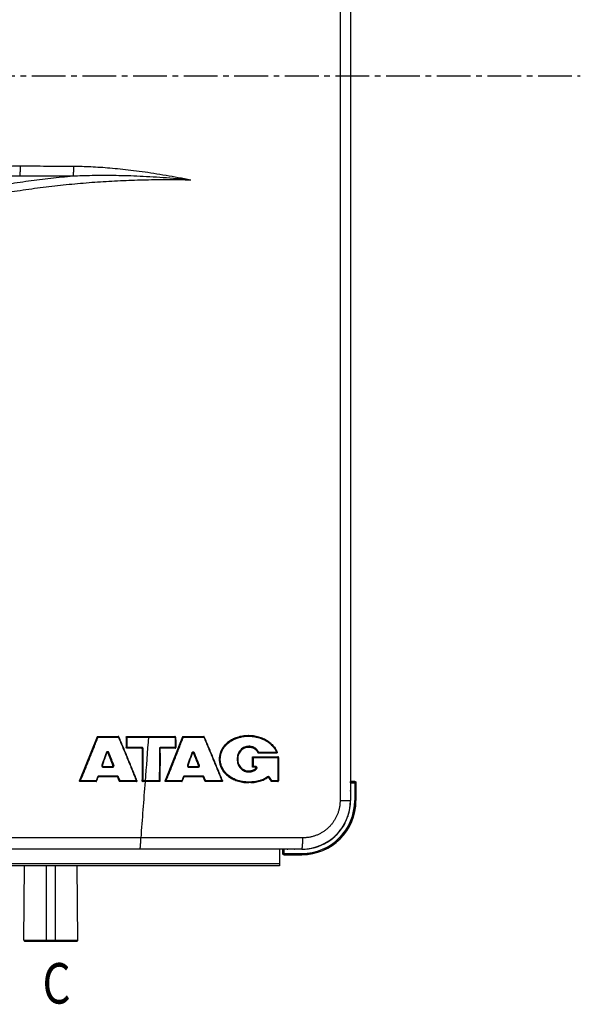
# Model space of a CAD drawing. Extents: x -224 to 492, y -298 to 659.
# Drawn here: x 243 to 492, y -257 to 180 of the extents above; entities that cross this region are included whole.
import ezdxf

# ---------------------------------------------------------------- set-up
doc = ezdxf.new("R2010")
doc.units = 0
doc.header["$LTSCALE"] = 20
doc.header["$MEASUREMENT"] = 0
doc.linetypes.add('CENTER2', pattern=[1.125, 0.75, -0.125, 0.125, -0.125])
doc.layers.get('0').update_dxf_attribs({"linetype": 'CONTINUOUS'})
doc.styles.get("Standard").update_dxf_attribs({"font": 'txt', "width": 0.8})

msp = doc.modelspace()

# ---------------------------------------------------------------- linework, layer by layer
at = {"color": 0, "linetype": 'Continuous'}
for p, q in [((385.29, 468.42), (385.29, -166.58)), ((389.88, 468.42), (389.88, -166.58)), ((277.41, -138.32), (269.54, -157.72)), ((277.48, -138.32), (277.41, -138.32)), ((277.69, -138.13), (286.74, -138.13)), ((277.78, -138.38), (286.76, -138.38)), ((290.34, -138.43), (290.27, -138.43)), ((290.27, -138.43), (290.27, -143.01)), ((290.57, -138.13), (311.93, -138.13)), ((290.66, -138.38), (311.95, -138.38)), ((315.31, -138.32), (307.58, -157.72)), ((315.37, -138.32), (315.31, -138.32)), ((315.58, -138.13), (324.7, -138.13)), ((315.68, -138.38), (324.73, -138.38)), ((344.61, -137.73), (344.69, -137.73)), ((290.39, -143.01), (290.27, -143.01)), ((297.17, -143.31), (290.57, -143.31)), ((297.2, -142.98), (290.72, -142.98)), ((297.35, -143.61), (297.47, -143.61)), ((297.35, -143.61), (297.35, -157.83)), ((311.98, -143.31), (305.56, -143.31)), ((312.01, -142.98), (305.59, -142.98)), ((281.96, -145.19), (281.95, -145.19)), ((282.1, -145.38), (282.23, -145.38)), ((282.1, -145.38), (284.36, -150.97)), ((319.96, -145.36), (319.96, -145.36)), ((320.1, -145.54), (320.24, -145.54)), ((320.1, -145.54), (322.36, -150.97)), ((331.6, -148.17), (331.74, -148.17)), ((331.74, -148.17), (332.07, -148.17)), ((339.81, -148.17), (339.54, -148.17)), ((346.45, -147.4), (346.31, -147.4)), ((346.31, -147.4), (346.31, -151.45)), ((346.61, -147.1), (357.67, -147.1)), ((346.77, -147.4), (357.69, -147.4)), ((348.95, -145.34), (348.82, -145.34)), ((357.08, -145.5), (349.08, -145.5)), ((357.1, -145.18), (349.24, -145.18)), ((279.96, -151.38), (284.21, -151.38)), ((279.98, -151.7), (284.24, -151.7)), ((284.36, -150.97), (284.5, -150.97)), ((318.02, -151.38), (322.21, -151.38)), ((318.05, -151.7), (322.24, -151.7)), ((322.36, -150.97), (322.49, -150.97)), ((346.44, -151.45), (346.31, -151.45)), ((347.77, -151.75), (346.61, -151.75)), ((347.8, -151.46), (346.76, -151.46)), ((347.85, -152.26), (347.98, -152.26)), ((278.05, -156.01), (278.05, -156.01)), ((286.29, -156.01), (278.05, -156.01)), ((286.32, -155.75), (278.08, -155.75)), ((286.47, -156.19), (286.57, -156.19)), ((286.47, -156.19), (287.18, -157.94)), ((316.12, -156.01), (316.12, -156.01)), ((324.35, -156.01), (316.12, -156.01)), ((324.37, -155.75), (316.14, -155.75)), ((324.53, -156.19), (324.62, -156.19)), ((324.53, -156.19), (325.26, -157.94)), ((353.43, -156.2), (353.43, -156.2)), ((353.58, -156.33), (353.67, -156.33)), ((353.58, -156.33), (354.69, -157.99)), ((269.61, -157.72), (269.54, -157.72)), ((276.84, -158.13), (269.81, -158.13)), ((276.87, -157.88), (269.91, -157.88)), ((287.25, -157.94), (287.18, -157.94)), ((294.76, -158.13), (287.46, -158.13)), ((294.78, -157.88), (287.55, -157.88)), ((297.42, -157.83), (297.35, -157.83)), ((304.91, -158.13), (297.65, -158.13)), ((304.94, -157.88), (297.74, -157.88)), ((307.65, -157.72), (307.58, -157.72)), ((314.92, -158.13), (307.86, -158.13)), ((314.94, -157.88), (307.95, -157.88)), ((325.33, -157.94), (325.26, -157.94)), ((332.75, -158.13), (325.53, -158.13)), ((332.77, -157.88), (325.63, -157.88)), ((344.61, -158.62), (344.67, -158.62)), ((345.66, -158.6), (344.67, -158.62)), ((354.75, -157.99), (354.69, -157.99)), ((357.6, -158.13), (354.93, -158.13)), ((357.62, -157.88), (355.03, -157.88)), ((391.88, -158.08), (389.88, -158.08)), ((389.88, -158.08), (389.95, -158.15)), ((389.95, -158.15), (391.81, -158.15)), ((389.96, -158.65), (392.31, -158.65)), ((389.96, -158.65), (389.96, -162.29)), ((391.81, -158.15), (391.88, -158.08)), ((391.81, -158.15), (391.81, -166.58)), ((392.31, -158.65), (392.38, -158.58)), ((392.31, -158.65), (392.31, -166.58)), ((392.38, -166.58), (392.38, -158.58)), ((389.88, -162.08), (389.95, -162.15)), ((389.88, -165.52), (389.94, -165.52)), ((389.95, -165.51), (389.94, -165.52)), ((389.94, -165.52), (389.94, -166.58)), ((389.96, -165.37), (389.96, -166.58)), ((385.29, -166.58), (389.96, -166.58)), ((392.38, -166.58), (391.81, -166.58)), ((388.81, -173.27), (388.87, -173.29)), ((388.87, -173.29), (388.87, -173.3)), ((387.34, -176.72), (387.39, -176.75)), ((387.41, -176.75), (387.39, -176.75)), ((368.74, -183.13), (296.74, -183.13)), ((368.33, -188.13), (-91.67, -188.13)), ((358.33, -188.13), (358.33, -195.58)), ((359.83, -188.13), (359.9, -188.2)), ((359.83, -188.13), (359.83, -190.13)), ((359.9, -190.06), (359.83, -190.13)), ((359.9, -190.06), (359.9, -188.2)), ((359.9, -190.06), (368.33, -190.06)), ((360.4, -190.56), (360.33, -190.63)), ((360.33, -190.63), (368.33, -190.63)), ((362.04, -188.21), (360.4, -188.21)), ((360.4, -190.56), (360.4, -188.21)), ((368.33, -190.56), (360.4, -190.56)), ((361.83, -188.13), (361.9, -188.2)), ((368.33, -188.21), (365.12, -188.21)), ((365.27, -188.19), (365.26, -188.2)), ((365.27, -188.13), (365.27, -188.19)), ((368.33, -188.19), (365.27, -188.19)), ((368.33, -188.13), (368.33, -188.21)), ((368.33, -190.63), (368.33, -190.06)), ((358.33, -194.73), (-81.67, -194.73)), ((358.33, -195.58), (-81.67, -195.58)), ((244.83, -228.57), (245.12, -195.58)), ((254.83, -229.08), (254.83, -195.58)), ((258.83, -229.08), (258.83, -195.58)), ((268.82, -228.57), (268.54, -195.58)), ((244.83, -228.57), (268.82, -228.57)), ((245.33, -229.08), (268.32, -229.08))]:
    msp.add_line(p, q, dxfattribs=at)
at = {"color": 1, "linetype": 'CENTER2'}
msp.add_line((-224.2, 155.3), (492.07, 155.3), dxfattribs=at)
at = {"color": 0, "linetype": 'Continuous'}
for centre, radius, start, end in [((368.33, -166.58), 24.05, 270, 0), ((368.33, -166.58), 23.98, 270, 0), ((368.33, -166.58), 23.48, 270, 0), ((368.33, -166.58), 21.55, 270, 0), ((368.33, -166.58), 21.63, 341.4856, 0), ((368.33, -166.58), 21.61, 341.8938, 0), ((368.33, -166.58), 21.63, 270, 332.4071), ((368.33, -166.58), 21.61, 270, 331.9131), ((245.33, -228.58), 0.5, 179.4987, 270), ((268.32, -228.58), 0.5, 270, 0.5013)]:
    msp.add_arc(centre, radius, start, end, dxfattribs=at)
for points in [[(-108.96, 70.86), (-95.44, 74.23), (-81.92, 77.46), (-68.39, 80.56), (-54.86, 83.53), (-41.32, 86.36), (-27.78, 89.05), (-14.24, 91.61), (-0.69, 94.04), (12.86, 96.34), (26.41, 98.5), (39.96, 100.53), (53.52, 102.43), (67.07, 104.2), (80.62, 105.84), (94.18, 107.34), (107.73, 108.71), (121.28, 109.95), (134.83, 111.06), (148.38, 112.04), (161.92, 112.89), (175.47, 113.61), (189.01, 114.2), (202.54, 114.66), (216.08, 114.98), (229.6, 115.18), (243.13, 115.25)], [(243.13, 115.25), (243.13, 114.94), (243.13, 114.63), (243.12, 114.33), (243.12, 114.03), (243.11, 113.73), (243.1, 113.44), (243.09, 113.16), (243.08, 112.89), (243.07, 112.62), (243.05, 112.36), (243.04, 112.12), (243.02, 111.88), (243, 111.66), (242.99, 111.46), (242.97, 111.26), (242.94, 111.08), (242.92, 110.92)], [(243.13, 115.25), (254.99, 115.23), (266.86, 115.16)], [(266.86, 115.16), (266.85, 114.85), (266.85, 114.54), (266.84, 114.24), (266.83, 113.94), (266.82, 113.64), (266.81, 113.35), (266.8, 113.07), (266.79, 112.79), (266.77, 112.53), (266.76, 112.27), (266.74, 112.03), (266.72, 111.79), (266.7, 111.57), (266.68, 111.36), (266.66, 111.17), (266.64, 110.99), (266.62, 110.83)], [(266.86, 115.16), (270.65, 115.09), (274.6, 114.95), (278.73, 114.72), (283.05, 114.4), (287.57, 113.98), (292.32, 113.45), (297.32, 112.81), (302.56, 112.04), (307.95, 111.16), (313.41, 110.18), (318.95, 109.1)], [(154.28, 108.1), (162.1, 108.57), (175.58, 109.29), (189.06, 109.88), (202.53, 110.33), (216, 110.66), (229.46, 110.86), (242.92, 110.92)], [(231.93, 106.35), (236.9, 107.15), (241.87, 107.9), (246.83, 108.6), (251.79, 109.24), (256.74, 109.83), (261.68, 110.36), (266.62, 110.83)], [(242.92, 110.92), (254.77, 110.9), (266.62, 110.83)], [(266.62, 110.83), (270.74, 110.99), (275.08, 111.1), (279.65, 111.15), (284.46, 111.13), (289.56, 111.03), (294.96, 110.85), (300.69, 110.56), (306.66, 110.18), (312.75, 109.69), (318.95, 109.1)], [(232.92, 102.8), (238.04, 103.65), (243.16, 104.43), (248.27, 105.16), (253.38, 105.83), (258.48, 106.43), (263.58, 106.97), (268.66, 107.46), (273.74, 107.89), (278.81, 108.25), (283.87, 108.56), (288.92, 108.81), (293.96, 109), (298.98, 109.14), (304, 109.21), (309, 109.23), (313.98, 109.2), (318.95, 109.1)], [(269.61, -157.72), (271.62, -152.89), (273.62, -148.01), (275.58, -143.14), (277.48, -138.32)], [(269.91, -157.88), (271.92, -153.03), (273.92, -148.13), (275.88, -143.23), (277.78, -138.38)], [(277.41, -138.32), (277.48, -138.22), (277.58, -138.15), (277.69, -138.13)], [(277.48, -138.32), (277.55, -138.22), (277.64, -138.15), (277.76, -138.13)], [(277.48, -138.32), (277.52, -138.3)], [(277.52, -138.3), (277.59, -138.31), (277.68, -138.34), (277.78, -138.38)], [(277.76, -138.13), (277.77, -138.2)], [(277.77, -138.2), (277.78, -138.28), (277.78, -138.38)], [(286.85, -138.15), (286.74, -138.13)], [(286.74, -138.13), (286.75, -138.2)], [(286.75, -138.2), (286.76, -138.28), (286.76, -138.38)], [(287.02, -138.31), (286.94, -138.31), (286.86, -138.34), (286.76, -138.38)], [(286.76, -138.38), (286.78, -138.41)], [(286.78, -138.41), (288.81, -143.23), (290.85, -148.13), (292.84, -153.03), (294.78, -157.88)], [(286.9, -138.17), (286.85, -138.15)], [(286.97, -138.23), (286.95, -138.21), (286.9, -138.17)], [(287.01, -138.31), (286.97, -138.23)], [(295.04, -157.72), (293.13, -152.96), (291.09, -148.01), (289.03, -143.05), (287.01, -138.31)], [(290.27, -138.43), (290.3, -138.31), (290.36, -138.22), (290.46, -138.15), (290.57, -138.13)], [(290.34, -138.43), (290.36, -138.31), (290.43, -138.22), (290.53, -138.15), (290.64, -138.13)], [(290.34, -138.43), (290.45, -138.39), (290.55, -138.38), (290.66, -138.38)], [(290.39, -143.01), (290.37, -140.71), (290.34, -138.43)], [(290.64, -138.13), (290.66, -138.2)], [(290.66, -138.2), (290.66, -138.28), (290.66, -138.38)], [(290.72, -142.98), (290.69, -140.67), (290.66, -138.38)], [(300.16, -138.13), (298.64, -158.13)], [(307.65, -157.72), (309.63, -152.89), (311.58, -148.02), (313.51, -143.14), (315.37, -138.32)], [(307.95, -157.88), (309.93, -153.03), (311.89, -148.13), (313.81, -143.23), (315.68, -138.38)], [(312.05, -138.15), (311.93, -138.13)], [(311.93, -138.13), (311.94, -138.2)], [(311.94, -138.2), (311.95, -138.28), (311.95, -138.38)], [(312.23, -138.42), (312.16, -138.39), (312.07, -138.38), (311.95, -138.38)], [(311.95, -138.38), (311.98, -140.67), (312.01, -142.98)], [(312.09, -138.17), (312.05, -138.15)], [(312.16, -138.24), (312.14, -138.22), (312.09, -138.17)], [(312.23, -138.42), (312.2, -138.31), (312.16, -138.24)], [(312.23, -138.42), (312.25, -139.95), (312.27, -141.48), (312.28, -143.01)], [(315.31, -138.32), (315.37, -138.22), (315.47, -138.15), (315.58, -138.13)], [(315.37, -138.32), (315.44, -138.22), (315.54, -138.15), (315.65, -138.13)], [(315.37, -138.32), (315.41, -138.3)], [(315.41, -138.3), (315.48, -138.32), (315.57, -138.34), (315.68, -138.38)], [(315.65, -138.13), (315.67, -138.2)], [(315.67, -138.2), (315.67, -138.28), (315.68, -138.38)], [(324.82, -138.15), (324.7, -138.13)], [(324.7, -138.13), (324.72, -138.2)], [(324.72, -138.2), (324.72, -138.28), (324.73, -138.38)], [(324.98, -138.31), (324.91, -138.31), (324.83, -138.34), (324.73, -138.38)], [(324.73, -138.38), (324.74, -138.41)], [(324.74, -138.41), (326.78, -143.23), (328.82, -148.13), (330.82, -153.03), (332.77, -157.88)], [(324.86, -138.17), (324.82, -138.15)], [(324.93, -138.23), (324.91, -138.21), (324.86, -138.17)], [(324.98, -138.31), (324.93, -138.23)], [(333.03, -157.72), (331.11, -152.96), (329.07, -148.01), (327, -143.05), (324.98, -138.31)], [(344.61, -137.73), (341.9, -137.95), (339.55, -138.53), (337.49, -139.39), (335.68, -140.52), (334.14, -141.91), (332.89, -143.58), (331.99, -145.61), (331.71, -146.81), (331.6, -148.16)], [(331.74, -148.17), (331.88, -146.61), (332.29, -145.1), (332.98, -143.64), (333.97, -142.23), (335.28, -140.92), (336.88, -139.77), (338.38, -139)], [(332.07, -148.17), (332.2, -146.66), (332.6, -145.19), (333.26, -143.77), (334.23, -142.39), (335.5, -141.11), (337.06, -139.99), (338.78, -139.12), (340.45, -138.54), (342.02, -138.19), (343.44, -138.02), (344.7, -137.97)], [(338.38, -139), (338.64, -138.89), (338.86, -138.8)], [(338.86, -138.8), (340.06, -138.39)], [(340.06, -138.39), (340.35, -138.31), (341.63, -138.01)], [(341.63, -138.01), (341.95, -137.95), (342.28, -137.9)], [(342.28, -137.9), (343.4, -137.78), (344.55, -137.73)], [(344.55, -137.73), (344.61, -137.73)], [(344.61, -137.73), (344.67, -137.73)], [(344.67, -137.73), (344.69, -137.85)], [(344.69, -137.73), (345.71, -137.76), (346.86, -137.88), (348.12, -138.11), (349.5, -138.48), (351, -139.05), (352.43, -139.77), (353.64, -140.54), (354.64, -141.34), (355.46, -142.14), (356.12, -142.92), (356.64, -143.68), (357.05, -144.4), (357.35, -145.07)], [(357.34, -145.06), (356.74, -143.83), (355.77, -142.48), (354.52, -141.23), (353, -140.11), (351.21, -139.14), (349.16, -138.38), (346.9, -137.89), (344.69, -137.73)], [(344.69, -137.85), (344.7, -137.97)], [(344.7, -137.97), (345.71, -138.01), (346.84, -138.13), (348.08, -138.35), (349.43, -138.72), (350.9, -139.27), (352.31, -139.98), (353.49, -140.75), (354.47, -141.53), (355.26, -142.31), (355.91, -143.07), (356.41, -143.81), (356.81, -144.52), (357.1, -145.18)], [(290.57, -143.31), (290.46, -143.29), (290.36, -143.23), (290.3, -143.13), (290.27, -143.01)], [(290.39, -143.01), (290.5, -142.99), (290.6, -142.99), (290.72, -142.98)], [(290.48, -143.22), (290.42, -143.13), (290.39, -143.01)], [(290.69, -143.31), (290.58, -143.29), (290.48, -143.22)], [(290.69, -143.31), (290.71, -143.21)], [(290.71, -143.21), (290.72, -143.11), (290.72, -142.98)], [(297.17, -143.34), (297.05, -143.31)], [(297.17, -143.31), (297.19, -143.21)], [(297.47, -143.61), (297.46, -143.51), (297.43, -143.47), (297.4, -143.42), (297.37, -143.38), (297.32, -143.35), (297.27, -143.33), (297.17, -143.31)], [(297.33, -143.5), (297.26, -143.4), (297.17, -143.34)], [(297.19, -143.21), (297.2, -143.11), (297.2, -142.98)], [(297.8, -143.59), (297.79, -143.49), (297.76, -143.39), (297.72, -143.29), (297.66, -143.2), (297.58, -143.13), (297.49, -143.06), (297.4, -143.02), (297.3, -142.99), (297.2, -142.98)], [(297.35, -143.61), (297.33, -143.5)], [(297.42, -157.83), (297.47, -153.13), (297.49, -148.37), (297.47, -143.61)], [(297.47, -143.61), (297.58, -143.6), (297.68, -143.59), (297.8, -143.59)], [(297.74, -157.88), (297.8, -153.15), (297.81, -148.37), (297.8, -143.59)], [(304.99, -143.59), (305.01, -148.37), (304.99, -153.15), (304.94, -157.88)], [(305.59, -142.98), (305.49, -142.99), (305.39, -143.02), (305.29, -143.06), (305.21, -143.12), (305.13, -143.2), (305.07, -143.29), (305.03, -143.39), (305, -143.49), (304.99, -143.59)], [(305.27, -143.61), (305.2, -143.6), (305.11, -143.59), (304.99, -143.59)], [(305.27, -143.61), (305.29, -148.36), (305.27, -153.12), (305.21, -157.83)], [(305.27, -143.61), (305.29, -143.5), (305.36, -143.4), (305.47, -143.33)], [(305.47, -143.33), (305.56, -143.31)], [(305.56, -143.31), (305.58, -143.21)], [(305.58, -143.21), (305.59, -143.11), (305.59, -142.98)], [(311.98, -143.31), (312.1, -143.29), (312.2, -143.22), (312.25, -143.14)], [(311.98, -143.31), (312, -143.21)], [(312, -143.21), (312, -143.11), (312.01, -142.98)], [(312.28, -143.01), (312.21, -142.99), (312.12, -142.99), (312.01, -142.98)], [(312.25, -143.14), (312.26, -143.11), (312.28, -143.01)], [(344.75, -142.46), (343.78, -142.56), (342.82, -142.85), (341.94, -143.34), (341.15, -144.01), (340.48, -144.85), (339.97, -145.85), (339.65, -146.96), (339.54, -148.17)], [(344.39, -142.81), (343.81, -142.88), (342.91, -143.16), (342.08, -143.61), (341.34, -144.24), (340.71, -145.03), (340.23, -145.97), (339.92, -147.03), (339.81, -148.17)], [(339.81, -148.17), (339.9, -147.17), (340.19, -146.07), (340.67, -145.09), (341.32, -144.26), (342.1, -143.6), (342.98, -143.13), (343.94, -142.86), (344.39, -142.81)], [(344.64, -142.79), (344.39, -142.81)], [(344.64, -142.79), (344.72, -142.79)], [(344.73, -142.79), (344.64, -142.79)], [(344.72, -142.79), (345.95, -142.96), (347.09, -143.45), (348.04, -144.24), (348.82, -145.34)], [(344.73, -142.79), (344.74, -142.69)], [(348.95, -145.34), (348.41, -144.52), (347.81, -143.89), (347.16, -143.42), (346.45, -143.08), (345.65, -142.87), (344.73, -142.79)], [(344.74, -142.69), (344.75, -142.59), (344.75, -142.46)], [(349.24, -145.18), (348.67, -144.32), (348.03, -143.64), (347.34, -143.13), (346.58, -142.77), (345.73, -142.54), (344.75, -142.46)], [(281.42, -145.28), (280.76, -147.15), (280.09, -149.02), (279.42, -150.89)], [(279.68, -150.98), (280.33, -149.17), (281.04, -147.19), (281.68, -145.39)], [(282.54, -145.25), (282.48, -145.15), (282.4, -145.04), (282.28, -144.96), (282.13, -144.9), (281.96, -144.88), (281.79, -144.91), (281.65, -144.98), (281.54, -145.07), (281.47, -145.17), (281.42, -145.28)], [(281.68, -145.39), (281.61, -145.35), (281.53, -145.32), (281.42, -145.28)], [(281.68, -145.39), (281.74, -145.29), (281.85, -145.22), (281.89, -145.2)], [(281.89, -145.2), (281.95, -145.19)], [(281.93, -145.22), (281.89, -145.2)], [(282.1, -145.38), (282.03, -145.28), (281.93, -145.22)], [(282.23, -145.38), (282.21, -145.33), (282.16, -145.28), (282.1, -145.23), (282.03, -145.2), (281.96, -145.19)], [(282.23, -145.38), (282.33, -145.34), (282.43, -145.3), (282.54, -145.25)], [(284.5, -150.97), (283.75, -149.11), (282.99, -147.24), (282.23, -145.38)], [(284.8, -150.87), (284.05, -149), (283.29, -147.13), (282.54, -145.25)], [(319.42, -145.44), (318.78, -147.26), (318.14, -149.08), (317.49, -150.89)], [(317.75, -150.98), (318.38, -149.22), (319.06, -147.3), (319.68, -145.56)], [(320.54, -145.41), (320.48, -145.31), (320.39, -145.21), (320.28, -145.12), (320.13, -145.06), (319.96, -145.04), (319.79, -145.07), (319.65, -145.14), (319.55, -145.23), (319.47, -145.34), (319.42, -145.44)], [(319.68, -145.56), (319.62, -145.52), (319.53, -145.48), (319.42, -145.44)], [(319.88, -145.37), (319.86, -145.37), (319.79, -145.41), (319.74, -145.45), (319.7, -145.5), (319.68, -145.56)], [(319.68, -145.56), (319.74, -145.45), (319.85, -145.38), (319.89, -145.37)], [(319.96, -145.36), (319.95, -145.36), (319.88, -145.37)], [(319.93, -145.38), (319.89, -145.36)], [(319.89, -145.37), (319.96, -145.36)], [(320.1, -145.54), (320.03, -145.44), (319.93, -145.38)], [(320.24, -145.54), (320.21, -145.49), (320.16, -145.44), (320.1, -145.4), (320.03, -145.37), (319.96, -145.36)], [(320.24, -145.54), (320.33, -145.5), (320.43, -145.46), (320.54, -145.41)], [(322.49, -150.97), (321.74, -149.16), (320.99, -147.35), (320.24, -145.54)], [(322.79, -150.87), (322.04, -149.05), (321.29, -147.23), (320.54, -145.41)], [(331.6, -148.16), (331.6, -148.17)], [(331.6, -148.17), (331.6, -148.18)], [(331.6, -148.18), (331.71, -149.53), (331.98, -150.72), (332.89, -152.76), (334.14, -154.43), (335.68, -155.83), (337.49, -156.95), (339.55, -157.82), (341.9, -158.4), (344.61, -158.62)], [(338.23, -157.27), (336.91, -156.58), (335.58, -155.67), (334.52, -154.71), (333.69, -153.76), (333.05, -152.81), (332.56, -151.9), (332.22, -151.03), (331.98, -150.22), (331.84, -149.47), (331.77, -148.79), (331.74, -148.17)], [(344.7, -158.37), (343.43, -158.32), (341.91, -158.13), (340.26, -157.75), (338.61, -157.15), (337.09, -156.37), (335.79, -155.47), (334.75, -154.54), (333.95, -153.6), (333.33, -152.68), (332.86, -151.79), (332.53, -150.95), (332.3, -150.16), (332.16, -149.43), (332.09, -148.77), (332.07, -148.17)], [(339.54, -148.17), (339.65, -149.37), (339.98, -150.49), (340.49, -151.49), (341.16, -152.34), (341.95, -153.01), (342.83, -153.49), (343.79, -153.78), (344.75, -153.87)], [(339.81, -148.17), (339.92, -149.31), (340.23, -150.37), (340.71, -151.31), (341.34, -152.1), (342.09, -152.73), (342.92, -153.18), (343.82, -153.46), (344.41, -153.53)], [(344.41, -153.53), (343.92, -153.47), (342.97, -153.2), (342.09, -152.73), (341.31, -152.06), (340.66, -151.23), (340.18, -150.25), (339.89, -149.15), (339.81, -148.17)], [(346.31, -147.4), (346.33, -147.29), (346.4, -147.19), (346.49, -147.13), (346.61, -147.1)], [(346.44, -151.45), (346.45, -149.42), (346.45, -147.4)], [(346.45, -147.4), (346.47, -147.29), (346.54, -147.19), (346.63, -147.13), (346.75, -147.1)], [(346.45, -147.4), (346.55, -147.4), (346.66, -147.4), (346.77, -147.4)], [(346.75, -147.1), (346.76, -147.19), (346.77, -147.29), (346.77, -147.4)], [(346.76, -151.46), (346.77, -149.43), (346.77, -147.4)], [(348.87, -145.41), (348.82, -145.34)], [(349.08, -145.5), (348.97, -145.48), (348.88, -145.42), (348.87, -145.41)], [(348.95, -145.34), (349.04, -145.29), (349.13, -145.24), (349.24, -145.18)], [(349.02, -145.42), (348.95, -145.34)], [(349.21, -145.5), (349.11, -145.48), (349.02, -145.42)], [(349.21, -145.5), (349.23, -145.4), (349.24, -145.3), (349.24, -145.18)], [(357.35, -145.09), (357.38, -145.2), (357.35, -145.31), (357.29, -145.41), (357.19, -145.47), (357.08, -145.5)], [(357.08, -145.5), (357.09, -145.39), (357.1, -145.29), (357.1, -145.18)], [(357.35, -145.09), (357.29, -145.11), (357.2, -145.14), (357.1, -145.18)], [(357.35, -145.09), (357.34, -145.06)], [(357.69, -147.4), (357.69, -150.91), (357.66, -154.41), (357.62, -157.88)], [(357.85, -147.17), (357.78, -147.13), (357.67, -147.1)], [(357.67, -147.1), (357.68, -147.19), (357.69, -147.29), (357.69, -147.4)], [(357.97, -147.4), (357.9, -147.4), (357.8, -147.4), (357.69, -147.4)], [(357.97, -147.4), (357.94, -147.29), (357.88, -147.19), (357.85, -147.17)], [(357.97, -147.4), (357.96, -150.9), (357.94, -154.38), (357.9, -157.83)], [(279.42, -150.89), (279.4, -150.98), (279.39, -151.06), (279.39, -151.15), (279.4, -151.24), (279.43, -151.32), (279.47, -151.4), (279.52, -151.48), (279.58, -151.54), (279.65, -151.6), (279.72, -151.64), (279.81, -151.68), (279.89, -151.69), (279.98, -151.7)], [(279.68, -150.98), (279.56, -150.94), (279.42, -150.89)], [(279.75, -151.3), (279.68, -151.19), (279.66, -151.07), (279.68, -150.98)], [(279.96, -151.38), (279.85, -151.36), (279.75, -151.3)], [(279.96, -151.38), (279.97, -151.48), (279.98, -151.58), (279.98, -151.7)], [(284.08, -151.38), (284.2, -151.36), (284.29, -151.29)], [(284.21, -151.38), (284.3, -151.37), (284.38, -151.33), (284.45, -151.27), (284.49, -151.19), (284.52, -151.1), (284.5, -150.97)], [(284.21, -151.38), (284.23, -151.48), (284.24, -151.58), (284.24, -151.7)], [(284.24, -151.7), (284.33, -151.69), (284.41, -151.68), (284.5, -151.64), (284.57, -151.6), (284.65, -151.54), (284.71, -151.48), (284.76, -151.4), (284.8, -151.32), (284.82, -151.23), (284.84, -151.14), (284.84, -151.05), (284.82, -150.96), (284.8, -150.87)], [(284.29, -151.29), (284.36, -151.2)], [(284.38, -151.08), (284.36, -150.97)], [(284.36, -151.2), (284.38, -151.08)], [(284.5, -150.97), (284.55, -150.96), (284.66, -150.92), (284.8, -150.87)], [(317.49, -150.89), (317.46, -150.98), (317.45, -151.06), (317.45, -151.15), (317.47, -151.24), (317.49, -151.32), (317.53, -151.4), (317.58, -151.48), (317.64, -151.54), (317.71, -151.6), (317.79, -151.64), (317.87, -151.68), (317.96, -151.69), (318.05, -151.7)], [(317.75, -150.98), (317.62, -150.94), (317.49, -150.89)], [(317.82, -151.3), (317.75, -151.19), (317.73, -151.07), (317.75, -150.98)], [(318.02, -151.38), (317.92, -151.36), (317.82, -151.3)], [(318.02, -151.38), (318.04, -151.48), (318.05, -151.58), (318.05, -151.7)], [(322.08, -151.38), (322.19, -151.36), (322.29, -151.29)], [(322.21, -151.38), (322.3, -151.37), (322.38, -151.33), (322.45, -151.27), (322.49, -151.19), (322.51, -151.1), (322.49, -150.97)], [(322.21, -151.38), (322.23, -151.48), (322.23, -151.58), (322.24, -151.7)], [(322.24, -151.7), (322.32, -151.69), (322.41, -151.68), (322.49, -151.64), (322.57, -151.6), (322.64, -151.54), (322.7, -151.47), (322.76, -151.4), (322.8, -151.31), (322.82, -151.23), (322.83, -151.13), (322.83, -151.04), (322.82, -150.95), (322.79, -150.87)], [(322.29, -151.29), (322.36, -151.2)], [(322.38, -151.08), (322.36, -150.97)], [(322.36, -151.2), (322.38, -151.08)], [(322.49, -150.97), (322.54, -150.96), (322.65, -150.92), (322.79, -150.87)], [(347.85, -152.26), (346.68, -153.11), (345.7, -153.44), (344.72, -153.54)], [(344.73, -153.54), (345.37, -153.51), (346.08, -153.38), (346.79, -153.11), (347.45, -152.71), (347.98, -152.26)], [(344.75, -153.87), (345.43, -153.84), (346.18, -153.7), (346.95, -153.41), (347.65, -152.98), (348.21, -152.5)], [(346.61, -151.75), (346.49, -151.72), (346.4, -151.66), (346.33, -151.56), (346.31, -151.45)], [(346.44, -151.45), (346.55, -151.46), (346.65, -151.46), (346.76, -151.46)], [(346.53, -151.66), (346.46, -151.56), (346.44, -151.45)], [(346.74, -151.75), (346.62, -151.72), (346.53, -151.66)], [(346.74, -151.75), (346.76, -151.66), (346.76, -151.57), (346.76, -151.46)], [(347.76, -151.77), (347.64, -151.75)], [(347.92, -151.93), (347.85, -151.83), (347.76, -151.77)], [(347.77, -151.75), (347.8, -151.61), (347.8, -151.46)], [(347.98, -152.26), (348.01, -152.22), (348.05, -152.16), (348.07, -152.1), (348.07, -152.02), (348.05, -151.94), (348.01, -151.86), (347.95, -151.8), (347.89, -151.77), (347.83, -151.75), (347.77, -151.75)], [(348.21, -152.5), (348.28, -152.41), (348.34, -152.3), (348.39, -152.17), (348.39, -152.01), (348.35, -151.84), (348.27, -151.69), (348.15, -151.58), (348.03, -151.51), (347.91, -151.47), (347.8, -151.46)], [(347.85, -152.26), (347.92, -152.16)], [(347.94, -152.05), (347.92, -151.93)], [(347.92, -152.16), (347.94, -152.05)], [(347.98, -152.26), (348.05, -152.34), (348.13, -152.41), (348.21, -152.5)], [(277.51, -156.15), (277.19, -157.02), (276.88, -157.84)], [(277.13, -157.93), (277.32, -157.41), (277.58, -156.72), (277.75, -156.24)], [(278.08, -155.75), (277.96, -155.76), (277.84, -155.8), (277.73, -155.86), (277.63, -155.94), (277.56, -156.04), (277.51, -156.15)], [(277.77, -156.21), (277.64, -156.19), (277.51, -156.15)], [(277.75, -156.24), (277.77, -156.21)], [(277.77, -156.21), (277.84, -156.1), (277.94, -156.03), (277.96, -156.02)], [(277.96, -156.02), (278.05, -156.01)], [(278.05, -156.01), (278.08, -155.98)], [(278.08, -155.98), (278.07, -155.88), (278.08, -155.75)], [(286.29, -156.02), (286.2, -156.01)], [(286.29, -156.01), (286.32, -155.98)], [(286.57, -156.19), (286.52, -156.12), (286.46, -156.06), (286.38, -156.02), (286.29, -156.01)], [(286.41, -156.1), (286.31, -156.03), (286.29, -156.02)], [(286.32, -155.98), (286.31, -155.88), (286.32, -155.75)], [(286.87, -156.12), (286.78, -155.97), (286.65, -155.85), (286.49, -155.77), (286.32, -155.75)], [(286.47, -156.19), (286.41, -156.1)], [(286.57, -156.19), (286.62, -156.2), (286.73, -156.17), (286.87, -156.12)], [(287.25, -157.94), (286.91, -157.07), (286.57, -156.19)], [(287.55, -157.88), (287.21, -157), (286.87, -156.12)], [(315.58, -156.15), (315.26, -157.02), (314.96, -157.84)], [(315.2, -157.93), (315.39, -157.41), (315.65, -156.72), (315.82, -156.24)], [(316.14, -155.75), (316.03, -155.76), (315.91, -155.8), (315.8, -155.86), (315.7, -155.94), (315.63, -156.04), (315.58, -156.15)], [(315.83, -156.21), (315.71, -156.19), (315.58, -156.15)], [(315.82, -156.24), (315.83, -156.21)], [(315.83, -156.21), (315.9, -156.1), (316.01, -156.03), (316.03, -156.02)], [(316.03, -156.02), (316.12, -156.01)], [(316.12, -156.01), (316.15, -155.98)], [(316.15, -155.98), (316.14, -155.88), (316.14, -155.75)], [(324.35, -156.02), (324.25, -156.01)], [(324.35, -156.01), (324.38, -155.98)], [(324.62, -156.19), (324.58, -156.12), (324.51, -156.06), (324.43, -156.02), (324.35, -156.01)], [(324.46, -156.09), (324.37, -156.03), (324.35, -156.02)], [(324.38, -155.98), (324.37, -155.88), (324.37, -155.75)], [(324.92, -156.12), (324.83, -155.97), (324.7, -155.85), (324.55, -155.77), (324.37, -155.75)], [(324.53, -156.19), (324.46, -156.09)], [(324.62, -156.19), (324.67, -156.19), (324.78, -156.17), (324.92, -156.12)], [(325.33, -157.94), (324.97, -157.07), (324.62, -156.19)], [(325.63, -157.88), (325.27, -157), (324.92, -156.12)], [(338.76, -157.5), (338.47, -157.38), (338.23, -157.27)], [(344.41, -153.53), (344.64, -153.54)], [(344.72, -153.54), (344.64, -153.54)], [(344.64, -153.54), (344.73, -153.54)], [(353.12, -156.04), (352.17, -156.63), (351.06, -157.18), (349.77, -157.67), (348.29, -158.05), (346.6, -158.29), (344.7, -158.37)], [(344.73, -153.54), (344.74, -153.64)], [(344.74, -153.64), (344.75, -153.75), (344.75, -153.87)], [(353.26, -156.25), (352.29, -156.84), (351.15, -157.41), (349.84, -157.9), (348.33, -158.29), (346.6, -158.53), (345.66, -158.6)], [(345.66, -158.6), (347.09, -158.48), (349.48, -158.01), (351.6, -157.2), (353.26, -156.25)], [(353.94, -156.21), (353.89, -156.14), (353.82, -156.07), (353.75, -156.02), (353.66, -155.98), (353.57, -155.95), (353.48, -155.94), (353.38, -155.94), (353.29, -155.96), (353.2, -156), (353.12, -156.04)], [(353.26, -156.25), (353.19, -156.15), (353.12, -156.04)], [(353.26, -156.25), (353.35, -156.21), (353.38, -156.2)], [(353.38, -156.2), (353.43, -156.2)], [(353.58, -156.33), (353.5, -156.25), (353.39, -156.2)], [(353.67, -156.33), (353.61, -156.26), (353.53, -156.22), (353.44, -156.2), (353.43, -156.2)], [(353.67, -156.33), (353.72, -156.32), (353.82, -156.28), (353.94, -156.21)], [(354.75, -157.99), (354.21, -157.16), (353.67, -156.33)], [(355.03, -157.88), (354.49, -157.05), (353.94, -156.21)], [(269.51, -157.83), (269.54, -157.72)], [(269.7, -158.11), (269.6, -158.04), (269.54, -157.95), (269.51, -157.83)], [(269.74, -158.09), (269.63, -158), (269.58, -157.86), (269.61, -157.72)], [(269.61, -157.72), (269.7, -157.78), (269.79, -157.83), (269.91, -157.88)], [(269.81, -158.13), (269.7, -158.11)], [(269.88, -158.13), (269.74, -158.09)], [(269.88, -158.13), (269.9, -158.05)], [(269.9, -158.05), (269.9, -157.97), (269.91, -157.88)], [(276.84, -158.13), (276.86, -158.06)], [(276.84, -158.13), (276.97, -158.1), (277.01, -158.08)], [(276.86, -158.06), (276.87, -157.98), (276.87, -157.88)], [(276.88, -157.84), (276.87, -157.88)], [(277.13, -157.93), (277.05, -157.93), (276.97, -157.91), (276.87, -157.88)], [(277.01, -158.08), (277.07, -158.02), (277.08, -158.01)], [(277.08, -158.01), (277.13, -157.93)], [(287.46, -158.13), (287.34, -158.11), (287.24, -158.04), (287.18, -157.94)], [(287.25, -157.94), (287.35, -157.94), (287.45, -157.92), (287.55, -157.88)], [(287.53, -158.13), (287.41, -158.11), (287.31, -158.04), (287.25, -157.94)], [(287.53, -158.13), (287.54, -158.06)], [(287.54, -158.06), (287.55, -157.98), (287.55, -157.88)], [(294.76, -158.13), (294.78, -158.05)], [(294.88, -158.1), (294.76, -158.13)], [(295.04, -157.72), (294.98, -157.78), (294.89, -157.83), (294.78, -157.88)], [(294.78, -158.05), (294.78, -157.97), (294.78, -157.88)], [(294.92, -158.08), (294.88, -158.1)], [(295.04, -157.72), (295.06, -157.83), (295.04, -157.94), (294.98, -158.04), (294.92, -158.08)], [(298.64, -158.13), (296.74, -183.13)], [(297.53, -158.11), (297.44, -158.04), (297.37, -157.94), (297.35, -157.83)], [(297.42, -157.83), (297.52, -157.87), (297.63, -157.88), (297.74, -157.88)], [(297.6, -158.11), (297.51, -158.04), (297.44, -157.94), (297.42, -157.83)], [(297.65, -158.13), (297.53, -158.11)], [(297.72, -158.13), (297.6, -158.11)], [(297.72, -158.13), (297.73, -158.06)], [(297.73, -158.06), (297.74, -157.98), (297.74, -157.88)], [(304.91, -158.13), (304.93, -158.06)], [(305.03, -158.11), (304.91, -158.13)], [(304.93, -158.06), (304.94, -157.98), (304.94, -157.88)], [(305.22, -157.83), (305.14, -157.87), (305.05, -157.88), (304.94, -157.88)], [(305.07, -158.08), (305.03, -158.11)], [(305.14, -158.02), (305.13, -158.04), (305.07, -158.08)], [(305.21, -157.83), (305.19, -157.95), (305.14, -158.02)], [(307.56, -157.83), (307.58, -157.72)], [(307.74, -158.11), (307.65, -158.04), (307.58, -157.94), (307.56, -157.83)], [(307.79, -158.09), (307.68, -158), (307.63, -157.86), (307.65, -157.72)], [(307.65, -157.72), (307.74, -157.79), (307.84, -157.83), (307.95, -157.88)], [(307.86, -158.13), (307.74, -158.11)], [(307.93, -158.13), (307.79, -158.09)], [(307.93, -158.13), (307.94, -158.05)], [(307.94, -158.05), (307.95, -157.97), (307.95, -157.88)], [(314.92, -158.13), (314.94, -158.06)], [(314.92, -158.13), (315.02, -158.11)], [(314.96, -157.84), (314.94, -157.88)], [(314.94, -158.06), (314.94, -157.98), (314.94, -157.88)], [(315.2, -157.93), (315.13, -157.93), (315.05, -157.91), (314.94, -157.88)], [(315.02, -158.11), (315.06, -158.1)], [(315.06, -158.1), (315.1, -158.07), (315.12, -158.05)], [(315.12, -158.05), (315.17, -158), (315.2, -157.93)], [(325.42, -158.11), (325.32, -158.04), (325.26, -157.94)], [(325.33, -157.94), (325.43, -157.94), (325.52, -157.92), (325.63, -157.88)], [(325.49, -158.11), (325.39, -158.04), (325.33, -157.94)], [(325.53, -158.13), (325.42, -158.11)], [(325.6, -158.13), (325.49, -158.11)], [(325.6, -158.13), (325.62, -158.06)], [(325.62, -158.06), (325.62, -157.98), (325.63, -157.88)], [(332.75, -158.13), (332.76, -158.05)], [(332.87, -158.1), (332.75, -158.13)], [(332.76, -158.05), (332.77, -157.97), (332.77, -157.88)], [(333.03, -157.72), (332.97, -157.78), (332.88, -157.83), (332.77, -157.88)], [(332.91, -158.08), (332.87, -158.1)], [(333.03, -157.72), (333.05, -157.83), (333.03, -157.94), (332.97, -158.04), (332.91, -158.08)], [(339.97, -157.93), (338.76, -157.5)], [(341.84, -158.38), (340.15, -157.98), (339.97, -157.93)], [(342.37, -158.46), (341.84, -158.38)], [(344.55, -158.62), (343.38, -158.57), (342.37, -158.46)], [(344.61, -158.62), (344.55, -158.62)], [(344.67, -158.62), (344.61, -158.62)], [(344.67, -158.62), (344.69, -158.5)], [(344.69, -158.5), (344.7, -158.37)], [(354.84, -158.11), (354.75, -158.07), (354.69, -157.99)], [(354.75, -157.99), (354.85, -157.98), (354.94, -157.94), (355.03, -157.88)], [(354.82, -158.07), (354.75, -157.99)], [(355, -158.13), (354.91, -158.11), (354.82, -158.07)], [(354.93, -158.13), (354.84, -158.11)], [(355, -158.13), (355.02, -158.06)], [(355.02, -158.06), (355.03, -157.98), (355.03, -157.88)], [(357.6, -158.13), (357.61, -158.06)], [(357.6, -158.13), (357.72, -158.1)], [(357.61, -158.06), (357.62, -157.98), (357.62, -157.88)], [(357.9, -157.83), (357.82, -157.87), (357.73, -157.88), (357.62, -157.88)], [(357.72, -158.1), (357.76, -158.08)], [(357.76, -158.08), (357.81, -158.03), (357.83, -158.01)], [(357.83, -158.01), (357.88, -157.93), (357.9, -157.83)], [(389.96, -158.65), (389.96, -158.49), (389.96, -158.36), (389.96, -158.25), (389.95, -158.15)], [(391.81, -158.15), (391.97, -158.17), (392.11, -158.24), (392.22, -158.35), (392.29, -158.49), (392.31, -158.65)], [(391.88, -158.08), (392.03, -158.1), (392.17, -158.17), (392.28, -158.28), (392.35, -158.42), (392.38, -158.58)], [(389.96, -162.29), (389.94, -162.46), (389.88, -162.63), (389.88, -162.64)], [(389.88, -165.02), (389.91, -165.09), (389.95, -165.22), (389.96, -165.37)], [(389.88, -165.29), (389.91, -165.37), (389.94, -165.52)], [(389.89, -162.38), (389.91, -162.34), (389.95, -162.15)], [(389.89, -165.27), (389.91, -165.32), (389.95, -165.51)], [(389.95, -162.15), (389.96, -162.21), (389.96, -162.29)], [(389.96, -165.37), (389.96, -165.45), (389.95, -165.51)], [(385.29, -166.58), (385.28, -167.26), (385.24, -167.94), (385.17, -168.62), (385.07, -169.3), (384.94, -169.97), (384.79, -170.64), (384.61, -171.3), (384.4, -171.95), (384.16, -172.59), (383.9, -173.22), (383.61, -173.84), (383.3, -174.45), (382.96, -175.04), (382.6, -175.62), (382.22, -176.19), (381.81, -176.74), (381.38, -177.27), (380.93, -177.78), (380.45, -178.27), (379.96, -178.75), (379.45, -179.2), (378.91, -179.63), (378.37, -180.04), (377.8, -180.43), (377.22, -180.79), (376.63, -181.13), (376.02, -181.44), (375.4, -181.73), (374.76, -181.99), (374.12, -182.23), (373.47, -182.44), (372.81, -182.62), (372.14, -182.78), (371.47, -182.9), (370.79, -183), (370.11, -183.07), (369.43, -183.11), (368.74, -183.13)], [(388.84, -173.45), (388.78, -173.58), (388.7, -173.7), (388.64, -173.76)], [(388.74, -173.5), (388.8, -173.43), (388.87, -173.29)], [(388.74, -173.51), (388.77, -173.48), (388.87, -173.3)], [(387.45, -176.52), (387.45, -176.59), (387.39, -176.75)], [(387.46, -176.5), (387.46, -176.55), (387.41, -176.75)], [(387.6, -176.22), (387.6, -176.22), (387.57, -176.42), (387.5, -176.6)], [(296.74, -183.13), (290.59, -183.12), (284.44, -183.11), (278.28, -183.11), (272.12, -183.1), (265.96, -183.09), (259.8, -183.08), (253.65, -183.07), (247.5, -183.07), (241.37, -183.06), (235.24, -183.05), (229.14, -183.04), (223.05, -183.04), (216.98, -183.03), (210.94, -183.02), (204.92, -183.01)], [(296.32, -188.13), (296.35, -188.12), (296.37, -188.09), (296.4, -188.05), (296.42, -187.98), (296.45, -187.9), (296.47, -187.8), (296.49, -187.69), (296.52, -187.56), (296.54, -187.41), (296.56, -187.24), (296.58, -187.06), (296.6, -186.87), (296.62, -186.66), (296.63, -186.44), (296.65, -186.21), (296.66, -185.97), (296.68, -185.72), (296.69, -185.45), (296.7, -185.18), (296.71, -184.9), (296.72, -184.62), (296.73, -184.33), (296.73, -184.03), (296.73, -183.73), (296.74, -183.43), (296.74, -183.13)], [(368.33, -188.13), (368.35, -188.12), (368.38, -188.09), (368.4, -188.05), (368.43, -187.98), (368.45, -187.9), (368.48, -187.8), (368.5, -187.69), (368.52, -187.56), (368.54, -187.41), (368.56, -187.24), (368.58, -187.06), (368.6, -186.87), (368.62, -186.66), (368.64, -186.44), (368.65, -186.21), (368.67, -185.97), (368.68, -185.72), (368.69, -185.45), (368.71, -185.18), (368.71, -184.9), (368.72, -184.62), (368.73, -184.33), (368.74, -184.03), (368.74, -183.73), (368.74, -183.43), (368.74, -183.13)], [(360.33, -190.63), (360.17, -190.6), (360.03, -190.53), (359.92, -190.42), (359.85, -190.28), (359.83, -190.13)], [(359.9, -188.2), (360, -188.21), (360.11, -188.21), (360.24, -188.21), (360.4, -188.21)], [(360.4, -190.56), (360.24, -190.54), (360.1, -190.47), (359.99, -190.36), (359.92, -190.22), (359.9, -190.06)], [(361.9, -188.2), (362.09, -188.16), (362.13, -188.14)], [(361.9, -188.2), (361.93, -188.2), (361.98, -188.21), (362.04, -188.21)], [(362.39, -188.13), (362.21, -188.19), (362.04, -188.21)], [(365.12, -188.21), (364.95, -188.19), (364.77, -188.13), (364.77, -188.13)], [(365.02, -188.14), (365.07, -188.16), (365.26, -188.2)], [(365.04, -188.13), (365.11, -188.16), (365.27, -188.19)], [(365.26, -188.2), (365.2, -188.21), (365.12, -188.21)]]:
    msp.add_spline(points, degree=3, dxfattribs=at)

# ---------------------------------------------------------------- texts
at = {"width": 0.8}
msp.add_text('C', height=18, dxfattribs=at).set_placement((253.04, -256.73))

doc.saveas('drawing.dxf')
